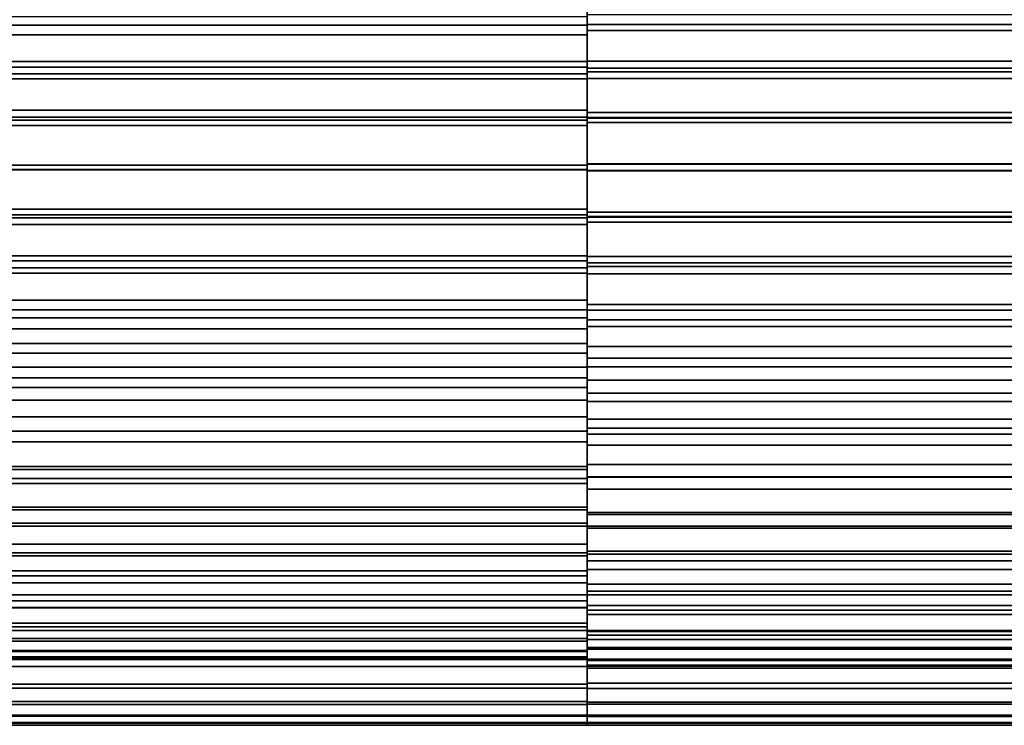
# Model space of a CAD drawing. Units: metres. Extents: x -4.63 to 2.42, y -0.17 to 3.06.
# Drawn here: x -1.29 to -1.25, y 0.95 to 0.98 of the extents above; entities that cross this region are included whole.
import ezdxf

# ---------------------------------------------------------------- set-up
doc = ezdxf.new("R2010")
doc.units = ezdxf.units.M
doc.linetypes.add('AUSGEZOGEN', pattern=[0])
doc.layers.add('Vorh. Geländer', color=254, linetype='AUSGEZOGEN', lineweight=13)

msp = doc.modelspace()

# ---------------------------------------------------------------- linework, layer by layer
at = {"layer": 'Vorh. Geländer', "color": 9, "linetype": 'AUSGEZOGEN', "lineweight": 25, "transparency": 33554687}
for points, invisible_edges in [([(-1.265617, 0.980129, 0.910786), (-1.265617, 0.990803, 0.906073), (-1.265617, 0.970934, 0.915142)], 15), ([(-1.265617, 0.970934, 0.915142), (-1.265617, 0.990803, 0.906073), (-1.265617, 0.973559, 0.915049)], 3), ([(-1.265617, 0.973559, 0.915049), (-1.265617, 0.990803, 0.906073), (-1.265617, 0.976161, 0.914685)], 3), ([(-1.265617, 0.976161, 0.914685), (-1.265617, 0.990803, 0.906073), (-1.265617, 0.978697, 0.914059)], 3), ([(-1.265617, 0.978543, 0.868112), (-1.265617, 0.976342, 0.8675), (-1.265617, 0.987672, 0.870288)], 14), ([(-1.265617, 0.987672, 0.870288), (-1.265617, 0.976342, 0.8675), (-1.265617, 0.985858, 0.8689)], 3), ([(-1.265617, 0.978417, 0.868491), (-1.265617, 0.976254, 0.86789), (-1.265617, 0.987672, 0.870288)], 14), ([(-1.265617, 0.987672, 0.870288), (-1.265617, 0.976254, 0.86789), (-1.265617, 0.985858, 0.8689)], 3), ([(-1.265617, 0.976342, 0.8675), (-1.265617, 0.974055, 0.867107), (-1.265617, 0.985858, 0.8689)], 14), ([(-1.265617, 0.985858, 0.8689), (-1.265617, 0.974055, 0.867107), (-1.265617, 0.983859, 0.867642)], 3), ([(-1.265617, 0.976254, 0.86789), (-1.265617, 0.974007, 0.867504), (-1.265617, 0.985858, 0.8689)], 14), ([(-1.265617, 0.985858, 0.8689), (-1.265617, 0.974007, 0.867504), (-1.265617, 0.983859, 0.867642)], 3), ([(-1.265617, 0.983881, 0.90831), (-1.265617, 0.985599, 0.907026), (-1.265617, 0.976161, 0.914685)], 14), ([(-1.265617, 0.976161, 0.914685), (-1.265617, 0.985599, 0.907026), (-1.265617, 0.978697, 0.914059)], 3), ([(-1.265617, 0.982, 0.90945), (-1.265617, 0.983881, 0.90831), (-1.265617, 0.973559, 0.915049)], 14), ([(-1.265617, 0.973559, 0.915049), (-1.265617, 0.983881, 0.90831), (-1.265617, 0.976161, 0.914685)], 3), ([(-1.265617, 0.974055, 0.867107), (-1.265617, 0.971715, 0.866949), (-1.265617, 0.983859, 0.867642)], 14), ([(-1.265617, 0.983859, 0.867642), (-1.265617, 0.971715, 0.866949), (-1.265617, 0.981688, 0.866547)], 3), ([(-1.265617, 0.974007, 0.867504), (-1.265617, 0.971708, 0.867349), (-1.265617, 0.983859, 0.867642)], 14), ([(-1.265617, 0.983859, 0.867642), (-1.265617, 0.971708, 0.867349), (-1.265617, 0.981688, 0.866547)], 3), ([(-1.265617, 0.979975, 0.910417), (-1.265617, 0.982, 0.90945), (-1.265617, 0.970934, 0.915142)], 14), ([(-1.265617, 0.970934, 0.915142), (-1.265617, 0.982, 0.90945), (-1.265617, 0.973559, 0.915049)], 3), ([(-1.265617, 0.971715, 0.866949), (-1.265617, 0.969358, 0.867033), (-1.265617, 0.981688, 0.866547)], 14), ([(-1.265617, 0.981688, 0.866547), (-1.265617, 0.969358, 0.867033), (-1.265617, 0.979364, 0.865645)], 3), ([(-1.265617, 0.971708, 0.867349), (-1.265617, 0.969393, 0.867431), (-1.265617, 0.981688, 0.866547)], 14), ([(-1.265617, 0.981688, 0.866547), (-1.265617, 0.969393, 0.867431), (-1.265617, 0.979364, 0.865645)], 3), ([(-1.265617, 0.977945, 0.91157), (-1.265617, 0.980129, 0.910786), (-1.265617, 0.970934, 0.915142)], 14), ([(-1.265617, 0.977829, 0.911187), (-1.265617, 0.979975, 0.910417), (-1.265617, 0.968327, 0.914966)], 14), ([(-1.265617, 0.968327, 0.914966), (-1.265617, 0.979975, 0.910417), (-1.265617, 0.970934, 0.915142)], 3), ([(-1.265617, 0.979364, 0.865645), (-1.265617, 0.969358, 0.867033), (-1.265617, 0.976912, 0.864963)], 3), ([(-1.265617, 0.969393, 0.867431), (-1.265617, 0.967099, 0.867752), (-1.265617, 0.979364, 0.865645)], 14), ([(-1.265617, 0.979364, 0.865645), (-1.265617, 0.967099, 0.867752), (-1.265617, 0.976912, 0.864963)], 3), ([(-1.265617, 0.975668, 0.912132), (-1.265617, 0.977945, 0.91157), (-1.265617, 0.968327, 0.914966)], 14), ([(-1.265617, 0.968327, 0.914966), (-1.265617, 0.977945, 0.91157), (-1.265617, 0.970934, 0.915142)], 3), ([(-1.265617, 0.975592, 0.91174), (-1.265617, 0.977829, 0.911187), (-1.265617, 0.965779, 0.914528)], 14), ([(-1.265617, 0.965779, 0.914528), (-1.265617, 0.977829, 0.911187), (-1.265617, 0.968327, 0.914966)], 3), ([(-1.265617, 0.969358, 0.867033), (-1.265617, 0.967023, 0.867359), (-1.265617, 0.976912, 0.864963)], 14), ([(-1.265617, 0.976912, 0.864963), (-1.265617, 0.967023, 0.867359), (-1.265617, 0.974364, 0.864526)], 3), ([(-1.265617, 0.967099, 0.867752), (-1.265617, 0.964862, 0.868305), (-1.265617, 0.976912, 0.864963)], 14), ([(-1.265617, 0.976912, 0.864963), (-1.265617, 0.964862, 0.868305), (-1.265617, 0.974364, 0.864526)], 3), ([(-1.265617, 0.973333, 0.912459), (-1.265617, 0.975668, 0.912132), (-1.265617, 0.965779, 0.914528)], 14), ([(-1.265617, 0.965779, 0.914528), (-1.265617, 0.975668, 0.912132), (-1.265617, 0.968327, 0.914966)], 3), ([(-1.265617, 0.973298, 0.912061), (-1.265617, 0.975592, 0.91174), (-1.265617, 0.963327, 0.913847)], 14), ([(-1.265617, 0.963327, 0.913847), (-1.265617, 0.975592, 0.91174), (-1.265617, 0.965779, 0.914528)], 3), ([(-1.265617, 0.967023, 0.867359), (-1.265617, 0.964746, 0.867922), (-1.265617, 0.974364, 0.864526)], 14), ([(-1.265617, 0.974364, 0.864526), (-1.265617, 0.964746, 0.867922), (-1.265617, 0.971757, 0.864349)], 3), ([(-1.265617, 0.964862, 0.868305), (-1.265617, 0.962716, 0.869075), (-1.265617, 0.974364, 0.864526)], 14), ([(-1.265617, 0.974364, 0.864526), (-1.265617, 0.962716, 0.869075), (-1.265617, 0.971757, 0.864349)], 3), ([(-1.265617, 0.970976, 0.912543), (-1.265617, 0.973333, 0.912459), (-1.265617, 0.961003, 0.912945)], 14), ([(-1.265617, 0.961003, 0.912945), (-1.265617, 0.973333, 0.912459), (-1.265617, 0.963327, 0.913847)], 3), ([(-1.265617, 0.963327, 0.913847), (-1.265617, 0.973333, 0.912459), (-1.265617, 0.965779, 0.914528)], 3), ([(-1.265617, 0.970983, 0.912143), (-1.265617, 0.973298, 0.912061), (-1.265617, 0.961003, 0.912945)], 14), ([(-1.265617, 0.961003, 0.912945), (-1.265617, 0.973298, 0.912061), (-1.265617, 0.963327, 0.913847)], 3), ([(-1.265617, 0.964746, 0.867922), (-1.265617, 0.962562, 0.868706), (-1.265617, 0.971757, 0.864349)], 14), ([(-1.265617, 0.971757, 0.864349), (-1.265617, 0.962562, 0.868706), (-1.265617, 0.969132, 0.864442)], 3), ([(-1.265617, 0.962716, 0.869075), (-1.265617, 0.951888, 0.873419), (-1.265617, 0.971757, 0.864349)], 15), ([(-1.265617, 0.971757, 0.864349), (-1.265617, 0.951888, 0.873419), (-1.265617, 0.969132, 0.864442)], 3), ([(-1.265617, 0.968684, 0.911987), (-1.265617, 0.970983, 0.912143), (-1.265617, 0.958832, 0.911849)], 14), ([(-1.265617, 0.958832, 0.911849), (-1.265617, 0.970983, 0.912143), (-1.265617, 0.961003, 0.912945)], 3), ([(-1.265617, 0.968636, 0.912384), (-1.265617, 0.970976, 0.912543), (-1.265617, 0.958832, 0.911849)], 14), ([(-1.265617, 0.958832, 0.911849), (-1.265617, 0.970976, 0.912543), (-1.265617, 0.961003, 0.912945)], 3), ([(-1.265617, 0.962562, 0.868706), (-1.265617, 0.960501, 0.86969), (-1.265617, 0.969132, 0.864442)], 14), ([(-1.265617, 0.960501, 0.86969), (-1.265617, 0.958587, 0.87085), (-1.265617, 0.969132, 0.864442)], 14), ([(-1.265617, 0.969132, 0.864442), (-1.265617, 0.958587, 0.87085), (-1.265617, 0.96653, 0.864806)], 3), ([(-1.265617, 0.969132, 0.864442), (-1.265617, 0.951888, 0.873419), (-1.265617, 0.96653, 0.864806)], 3), ([(-1.265617, 0.966437, 0.911601), (-1.265617, 0.968684, 0.911987), (-1.265617, 0.956833, 0.910592)], 14), ([(-1.265617, 0.956833, 0.910592), (-1.265617, 0.968684, 0.911987), (-1.265617, 0.958832, 0.911849)], 3), ([(-1.265617, 0.966349, 0.911992), (-1.265617, 0.968636, 0.912384), (-1.265617, 0.956833, 0.910592)], 14), ([(-1.265617, 0.956833, 0.910592), (-1.265617, 0.968636, 0.912384), (-1.265617, 0.958832, 0.911849)], 3), ([(-1.265617, 0.958587, 0.87085), (-1.265617, 0.956838, 0.872157), (-1.265617, 0.96653, 0.864806)], 14), ([(-1.265617, 0.96653, 0.864806), (-1.265617, 0.956838, 0.872157), (-1.265617, 0.963994, 0.865433)], 3), ([(-1.265617, 0.96653, 0.864806), (-1.265617, 0.951888, 0.873419), (-1.265617, 0.963994, 0.865433)], 3), ([(-1.265617, 0.964274, 0.911), (-1.265617, 0.966437, 0.911601), (-1.265617, 0.955019, 0.909203)], 14), ([(-1.265617, 0.955019, 0.909203), (-1.265617, 0.966437, 0.911601), (-1.265617, 0.956833, 0.910592)], 3), ([(-1.265617, 0.964148, 0.91138), (-1.265617, 0.966349, 0.911992), (-1.265617, 0.955019, 0.909203)], 14), ([(-1.265617, 0.955019, 0.909203), (-1.265617, 0.966349, 0.911992), (-1.265617, 0.956833, 0.910592)], 3), ([(-1.265617, 0.962224, 0.910205), (-1.265617, 0.964274, 0.911), (-1.265617, 0.953436, 0.907749)], 14), ([(-1.265617, 0.953436, 0.907749), (-1.265617, 0.964274, 0.911), (-1.265617, 0.955019, 0.909203)], 3), ([(-1.265617, 0.962062, 0.91057), (-1.265617, 0.964148, 0.91138), (-1.265617, 0.953336, 0.907658)], 14), ([(-1.265617, 0.953336, 0.907658), (-1.265617, 0.964148, 0.91138), (-1.265617, 0.955019, 0.909203)], 3), ([(-1.265617, 0.956838, 0.872157), (-1.265617, 0.955267, 0.87358), (-1.265617, 0.963994, 0.865433)], 14), ([(-1.265617, 0.963994, 0.865433), (-1.265617, 0.955267, 0.87358), (-1.265617, 0.961561, 0.866306)], 3), ([(-1.265617, 0.963994, 0.865433), (-1.265617, 0.951888, 0.873419), (-1.265617, 0.961561, 0.866306)], 3), ([(-1.265617, 0.960691, 0.870042), (-1.265617, 0.951888, 0.873419), (-1.265617, 0.962716, 0.869075)], 3), ([(-1.265617, 0.96031, 0.909239), (-1.265617, 0.962224, 0.910205), (-1.265617, 0.953436, 0.907749)], 14), ([(-1.265617, 0.960113, 0.909587), (-1.265617, 0.962062, 0.91057), (-1.265617, 0.951751, 0.905908)], 14), ([(-1.265617, 0.951751, 0.905908), (-1.265617, 0.962062, 0.91057), (-1.265617, 0.953336, 0.907658)], 3), ([(-1.265617, 0.955267, 0.87358), (-1.265617, 0.95388, 0.87509), (-1.265617, 0.961561, 0.866306)], 14), ([(-1.265617, 0.961561, 0.866306), (-1.265617, 0.95388, 0.87509), (-1.265617, 0.959264, 0.867403)], 3), ([(-1.265617, 0.961561, 0.866306), (-1.265617, 0.951888, 0.873419), (-1.265617, 0.959264, 0.867403)], 3), ([(-1.265617, 0.95881, 0.871182), (-1.265617, 0.951888, 0.873419), (-1.265617, 0.960691, 0.870042)], 3), ([(-1.265617, 0.958547, 0.90813), (-1.265617, 0.96031, 0.909239), (-1.265617, 0.953436, 0.907749)], 14), ([(-1.265617, 0.958319, 0.908458), (-1.265617, 0.960113, 0.909587), (-1.265617, 0.950295, 0.90396)], 14), ([(-1.265617, 0.950295, 0.90396), (-1.265617, 0.960113, 0.909587), (-1.265617, 0.951751, 0.905908)], 3), ([(-1.265617, 0.95388, 0.87509), (-1.265617, 0.952634, 0.876719), (-1.265617, 0.959264, 0.867403)], 14), ([(-1.265617, 0.959264, 0.867403), (-1.265617, 0.952634, 0.876719), (-1.265617, 0.957132, 0.868695)], 3), ([(-1.265617, 0.959264, 0.867403), (-1.265617, 0.951888, 0.873419), (-1.265617, 0.957132, 0.868695)], 3), ([(-1.265617, 0.957093, 0.872465), (-1.265617, 0.951888, 0.873419), (-1.265617, 0.95881, 0.871182)], 3), ([(-1.265617, 0.956947, 0.906905), (-1.265617, 0.958547, 0.90813), (-1.265617, 0.953436, 0.907749)], 14), ([(-1.265617, 0.95669, 0.907212), (-1.265617, 0.958319, 0.908458), (-1.265617, 0.949003, 0.901827)], 14), ([(-1.265617, 0.949003, 0.901827), (-1.265617, 0.958319, 0.908458), (-1.265617, 0.950295, 0.90396)], 3), ([(-1.265617, 0.952634, 0.876719), (-1.265617, 0.951505, 0.878513), (-1.265617, 0.957132, 0.868695)], 14), ([(-1.265617, 0.957132, 0.868695), (-1.265617, 0.951505, 0.878513), (-1.265617, 0.955184, 0.870151)], 3), ([(-1.265617, 0.953434, 0.871737), (-1.265617, 0.955184, 0.870151), (-1.265617, 0.957132, 0.868695)], 12), ([(-1.265617, 0.957132, 0.868695), (-1.265617, 0.951888, 0.873419), (-1.265617, 0.953434, 0.871737)], 13), ([(-1.265617, 0.955549, 0.873864), (-1.265617, 0.951888, 0.873419), (-1.265617, 0.957093, 0.872465)], 3), ([(-1.265617, 0.955464, 0.905542), (-1.265617, 0.956947, 0.906905), (-1.265617, 0.953436, 0.907749)], 14), ([(-1.265617, 0.95518, 0.905824), (-1.265617, 0.95669, 0.907212), (-1.265617, 0.947906, 0.899531)], 14), ([(-1.265617, 0.947906, 0.899531), (-1.265617, 0.95669, 0.907212), (-1.265617, 0.949003, 0.901827)], 3), ([(-1.265617, 0.954186, 0.875347), (-1.265617, 0.951888, 0.873419), (-1.265617, 0.955549, 0.873864)], 3), ([(-1.265617, 0.955464, 0.905542), (-1.265617, 0.953436, 0.907749), (-1.265617, 0.954065, 0.903999)], 3), ([(-1.265617, 0.951505, 0.878513), (-1.265617, 0.950521, 0.880462), (-1.265617, 0.955184, 0.870151)], 14), ([(-1.265617, 0.955184, 0.870151), (-1.265617, 0.950521, 0.880462), (-1.265617, 0.953434, 0.871737)], 3), ([(-1.265617, 0.953757, 0.904253), (-1.265617, 0.95518, 0.905824), (-1.265617, 0.947033, 0.897097)], 14), ([(-1.265617, 0.947033, 0.897097), (-1.265617, 0.95518, 0.905824), (-1.265617, 0.947906, 0.899531)], 3), ([(-1.265617, 0.952962, 0.876947), (-1.265617, 0.951888, 0.873419), (-1.265617, 0.954186, 0.875347)], 3), ([(-1.265617, 0.953436, 0.907749), (-1.265617, 0.946406, 0.894561), (-1.265617, 0.954065, 0.903999)], 15), ([(-1.265617, 0.954065, 0.903999), (-1.265617, 0.946406, 0.894561), (-1.265617, 0.952781, 0.902281)], 3), ([(-1.265617, 0.95245, 0.902505), (-1.265617, 0.953757, 0.904253), (-1.265617, 0.946406, 0.894561)], 14), ([(-1.265617, 0.946406, 0.894561), (-1.265617, 0.953757, 0.904253), (-1.265617, 0.947033, 0.897097)], 3), ([(-1.265617, 0.953336, 0.907658), (-1.265617, 0.946406, 0.894561), (-1.265617, 0.953436, 0.907749)], 3), ([(-1.265617, 0.950521, 0.880462), (-1.265617, 0.949711, 0.882548), (-1.265617, 0.953434, 0.871737)], 14), ([(-1.265617, 0.953434, 0.871737), (-1.265617, 0.949711, 0.882548), (-1.265617, 0.951888, 0.873419)], 3), ([(-1.265617, 0.951751, 0.905908), (-1.265617, 0.946406, 0.894561), (-1.265617, 0.953336, 0.907658)], 3), ([(-1.265617, 0.951853, 0.87871), (-1.265617, 0.951888, 0.873419), (-1.265617, 0.952962, 0.876947)], 3), ([(-1.265617, 0.952781, 0.902281), (-1.265617, 0.946406, 0.894561), (-1.265617, 0.951642, 0.9004)], 3), ([(-1.265617, 0.95129, 0.900591), (-1.265617, 0.95245, 0.902505), (-1.265617, 0.946042, 0.89196)], 14), ([(-1.265617, 0.946042, 0.89196), (-1.265617, 0.95245, 0.902505), (-1.265617, 0.946406, 0.894561)], 3), ([(-1.265617, 0.949711, 0.882548), (-1.265617, 0.9491, 0.884749), (-1.265617, 0.951888, 0.873419)], 14), ([(-1.265617, 0.951888, 0.873419), (-1.265617, 0.9491, 0.884749), (-1.265617, 0.9505, 0.875233)], 3), ([(-1.265617, 0.9505, 0.875233), (-1.265617, 0.951888, 0.873419), (-1.265617, 0.948147, 0.879403)], 15), ([(-1.265617, 0.948147, 0.879403), (-1.265617, 0.951888, 0.873419), (-1.265617, 0.947244, 0.881727)], 3), ([(-1.265617, 0.947244, 0.881727), (-1.265617, 0.951888, 0.873419), (-1.265617, 0.946563, 0.88418)], 3), ([(-1.265617, 0.946563, 0.88418), (-1.265617, 0.951888, 0.873419), (-1.265617, 0.946125, 0.886728)], 3), ([(-1.265617, 0.946125, 0.886728), (-1.265617, 0.951888, 0.873419), (-1.265617, 0.945949, 0.889334)], 3), ([(-1.265617, 0.945949, 0.889334), (-1.265617, 0.951888, 0.873419), (-1.265617, 0.946042, 0.89196)], 3), ([(-1.265617, 0.946042, 0.89196), (-1.265617, 0.951888, 0.873419), (-1.265617, 0.946406, 0.894561)], 3), ([(-1.265617, 0.946406, 0.894561), (-1.265617, 0.951888, 0.873419), (-1.265617, 0.94949, 0.884837)], 15), ([(-1.265617, 0.94949, 0.884837), (-1.265617, 0.951888, 0.873419), (-1.265617, 0.950091, 0.882675)], 3), ([(-1.265617, 0.950091, 0.882675), (-1.265617, 0.951888, 0.873419), (-1.265617, 0.950887, 0.880625)], 3), ([(-1.265617, 0.950887, 0.880625), (-1.265617, 0.951888, 0.873419), (-1.265617, 0.951853, 0.87871)], 3), ([(-1.265617, 0.950295, 0.90396), (-1.265617, 0.946406, 0.894561), (-1.265617, 0.951751, 0.905908)], 3), ([(-1.265617, 0.951642, 0.9004), (-1.265617, 0.946406, 0.894561), (-1.265617, 0.950674, 0.898375)], 3), ([(-1.265617, 0.950305, 0.898529), (-1.265617, 0.95129, 0.900591), (-1.265617, 0.946042, 0.89196)], 14), ([(-1.265617, 0.950674, 0.898375), (-1.265617, 0.946406, 0.894561), (-1.265617, 0.949904, 0.896229)], 3), ([(-1.265617, 0.9491, 0.884749), (-1.265617, 0.948707, 0.887037), (-1.265617, 0.9505, 0.875233)], 14), ([(-1.265617, 0.9505, 0.875233), (-1.265617, 0.948707, 0.887037), (-1.265617, 0.949242, 0.877232)], 3), ([(-1.265617, 0.949242, 0.877232), (-1.265617, 0.9505, 0.875233), (-1.265617, 0.948147, 0.879403)], 2), ([(-1.265617, 0.949521, 0.896345), (-1.265617, 0.950305, 0.898529), (-1.265617, 0.945949, 0.889334)], 14), ([(-1.265617, 0.945949, 0.889334), (-1.265617, 0.950305, 0.898529), (-1.265617, 0.946042, 0.89196)], 3), ([(-1.265617, 0.949003, 0.901827), (-1.265617, 0.946406, 0.894561), (-1.265617, 0.950295, 0.90396)], 3), ([(-1.265617, 0.949904, 0.896229), (-1.265617, 0.946406, 0.894561), (-1.265617, 0.949352, 0.893992)], 3), ([(-1.265617, 0.948959, 0.894068), (-1.265617, 0.949521, 0.896345), (-1.265617, 0.946125, 0.886728)], 14), ([(-1.265617, 0.946125, 0.886728), (-1.265617, 0.949521, 0.896345), (-1.265617, 0.945949, 0.889334)], 3), ([(-1.265617, 0.949104, 0.887084), (-1.265617, 0.946406, 0.894561), (-1.265617, 0.94949, 0.884837)], 3), ([(-1.265617, 0.949352, 0.893992), (-1.265617, 0.946406, 0.894561), (-1.265617, 0.949031, 0.891698)], 3), ([(-1.265617, 0.948707, 0.887037), (-1.265617, 0.948549, 0.889377), (-1.265617, 0.949242, 0.877232)], 14), ([(-1.265617, 0.949242, 0.877232), (-1.265617, 0.948549, 0.889377), (-1.265617, 0.948147, 0.879403)], 3), ([(-1.265617, 0.948948, 0.889383), (-1.265617, 0.946406, 0.894561), (-1.265617, 0.949104, 0.887084)], 3), ([(-1.265617, 0.949031, 0.891698), (-1.265617, 0.946406, 0.894561), (-1.265617, 0.948948, 0.889383)], 3), ([(-1.265617, 0.947906, 0.899531), (-1.265617, 0.946406, 0.894561), (-1.265617, 0.949003, 0.901827)], 3), ([(-1.265617, 0.948632, 0.891733), (-1.265617, 0.948959, 0.894068), (-1.265617, 0.946563, 0.88418)], 14), ([(-1.265617, 0.946563, 0.88418), (-1.265617, 0.948959, 0.894068), (-1.265617, 0.946125, 0.886728)], 3), ([(-1.265617, 0.948549, 0.889377), (-1.265617, 0.948632, 0.891733), (-1.265617, 0.948147, 0.879403)], 14), ([(-1.265617, 0.948147, 0.879403), (-1.265617, 0.948632, 0.891733), (-1.265617, 0.947244, 0.881727)], 3), ([(-1.265617, 0.947244, 0.881727), (-1.265617, 0.948632, 0.891733), (-1.265617, 0.946563, 0.88418)], 3), ([(-1.265617, 0.947033, 0.897097), (-1.265617, 0.946406, 0.894561), (-1.265617, 0.947906, 0.899531)], 2)]:
    msp.add_3dface(points, dxfattribs=dict(at, invisible_edges=invisible_edges))
for points in [[(-1.320617, 0.977826, 0.868304), (-1.265617, 0.977826, 0.868304), (-1.265617, 0.979798, 0.869002), (-1.320617, 0.979798, 0.869002)], [(-1.210617, 0.980036, 0.868667), (-1.265617, 0.980036, 0.868667), (-1.265617, 0.977846, 0.867892), (-1.210617, 0.977846, 0.867892)], [(-1.320617, 0.979367, 0.91066), (-1.265617, 0.979367, 0.91066), (-1.265617, 0.977384, 0.911316), (-1.320617, 0.977384, 0.911316)], [(-1.210617, 0.977581, 0.911677), (-1.265617, 0.977581, 0.911677), (-1.265617, 0.979496, 0.911039), (-1.210617, 0.979496, 0.911039)], [(-1.320617, 0.976168, 0.864808), (-1.320617, 0.978694, 0.865432), (-1.265617, 0.978694, 0.865432), (-1.265617, 0.976168, 0.864808)], [(-1.210617, 0.978587, 0.8654), (-1.210617, 0.976185, 0.864811), (-1.265617, 0.976185, 0.864811), (-1.265617, 0.978587, 0.8654)], [(-1.210617, 0.975861, 0.914741), (-1.210617, 0.978292, 0.914177), (-1.265617, 0.978292, 0.914177), (-1.265617, 0.975861, 0.914741)], [(-1.320617, 0.978193, 0.914205), (-1.320617, 0.975915, 0.914731), (-1.265617, 0.975915, 0.914731), (-1.265617, 0.978193, 0.914205)], [(-1.320617, 0.975599, 0.867753), (-1.265617, 0.975599, 0.867753), (-1.265617, 0.977826, 0.868304), (-1.320617, 0.977826, 0.868304)], [(-1.210617, 0.977846, 0.867892), (-1.265617, 0.977846, 0.867892), (-1.265617, 0.97569, 0.867363), (-1.210617, 0.97569, 0.867363)], [(-1.320617, 0.977384, 0.911316), (-1.265617, 0.977384, 0.911316), (-1.265617, 0.975376, 0.91178), (-1.320617, 0.975376, 0.91178)], [(-1.210617, 0.975399, 0.912183), (-1.265617, 0.975399, 0.912183), (-1.265617, 0.977581, 0.911677), (-1.210617, 0.977581, 0.911677)], [(-1.320617, 0.973944, 0.864479), (-1.320617, 0.976168, 0.864808), (-1.265617, 0.976168, 0.864808), (-1.265617, 0.973944, 0.864479)], [(-1.210617, 0.976185, 0.864811), (-1.210617, 0.973842, 0.864469), (-1.265617, 0.973842, 0.864469), (-1.265617, 0.976185, 0.864811)], [(-1.320617, 0.975915, 0.914731), (-1.320617, 0.973501, 0.915054), (-1.265617, 0.973501, 0.915054), (-1.265617, 0.975915, 0.914731)], [(-1.320617, 0.973637, 0.867463), (-1.265617, 0.973637, 0.867463), (-1.265617, 0.975599, 0.867753), (-1.320617, 0.975599, 0.867753)], [(-1.210617, 0.973617, 0.915044), (-1.210617, 0.975861, 0.914741), (-1.265617, 0.975861, 0.914741), (-1.265617, 0.973617, 0.915044)], [(-1.210617, 0.97569, 0.867363), (-1.265617, 0.97569, 0.867363), (-1.265617, 0.973586, 0.867056), (-1.210617, 0.973586, 0.867056)], [(-1.320617, 0.975376, 0.91178), (-1.265617, 0.975376, 0.91178), (-1.265617, 0.973247, 0.912065), (-1.320617, 0.973247, 0.912065)], [(-1.210617, 0.973385, 0.912454), (-1.265617, 0.973385, 0.912454), (-1.265617, 0.975399, 0.912183), (-1.210617, 0.975399, 0.912183)], [(-1.320617, 0.971452, 0.864346), (-1.320617, 0.973944, 0.864479), (-1.265617, 0.973944, 0.864479), (-1.265617, 0.971452, 0.864346)], [(-1.210617, 0.973842, 0.864469), (-1.210617, 0.971507, 0.864346), (-1.265617, 0.971507, 0.864346), (-1.265617, 0.973842, 0.864469)], [(-1.320617, 0.97144, 0.867346), (-1.265617, 0.97144, 0.867346), (-1.265617, 0.973637, 0.867463), (-1.320617, 0.973637, 0.867463)], [(-1.320617, 0.973501, 0.915054), (-1.320617, 0.971239, 0.915146), (-1.265617, 0.971239, 0.915146), (-1.265617, 0.973501, 0.915054)], [(-1.210617, 0.971184, 0.915145), (-1.210617, 0.973617, 0.915044), (-1.265617, 0.973617, 0.915044), (-1.265617, 0.971184, 0.915145)], [(-1.210617, 0.973586, 0.867056), (-1.265617, 0.973586, 0.867056), (-1.265617, 0.971491, 0.866946), (-1.210617, 0.971491, 0.866946)], [(-1.210617, 0.9712, 0.912545), (-1.265617, 0.9712, 0.912545), (-1.265617, 0.973385, 0.912454), (-1.210617, 0.973385, 0.912454)], [(-1.320617, 0.973247, 0.912065), (-1.265617, 0.973247, 0.912065), (-1.265617, 0.971252, 0.912146), (-1.320617, 0.971252, 0.912146)], [(-1.320617, 0.96919, 0.864437), (-1.320617, 0.971452, 0.864346), (-1.265617, 0.971452, 0.864346), (-1.265617, 0.96919, 0.864437)], [(-1.320617, 0.969444, 0.867427), (-1.265617, 0.969444, 0.867427), (-1.265617, 0.97144, 0.867346), (-1.320617, 0.97144, 0.867346)], [(-1.320617, 0.971252, 0.912146), (-1.265617, 0.971252, 0.912146), (-1.265617, 0.969054, 0.912028), (-1.320617, 0.969054, 0.912028)], [(-1.320617, 0.971239, 0.915146), (-1.320617, 0.968747, 0.915013), (-1.265617, 0.968747, 0.915013), (-1.265617, 0.971239, 0.915146)], [(-1.210617, 0.971507, 0.864346), (-1.210617, 0.969074, 0.864448), (-1.265617, 0.969074, 0.864448), (-1.265617, 0.971507, 0.864346)], [(-1.210617, 0.971491, 0.866946), (-1.265617, 0.971491, 0.866946), (-1.265617, 0.969306, 0.867037), (-1.210617, 0.969306, 0.867037)], [(-1.210617, 0.969105, 0.912435), (-1.265617, 0.969105, 0.912435), (-1.265617, 0.9712, 0.912545), (-1.210617, 0.9712, 0.912545)], [(-1.210617, 0.968849, 0.915023), (-1.210617, 0.971184, 0.915145), (-1.265617, 0.971184, 0.915145), (-1.265617, 0.968849, 0.915023)], [(-1.320617, 0.967315, 0.867711), (-1.265617, 0.967315, 0.867711), (-1.265617, 0.969444, 0.867427), (-1.320617, 0.969444, 0.867427)], [(-1.320617, 0.966776, 0.86476), (-1.320617, 0.96919, 0.864437), (-1.265617, 0.96919, 0.864437), (-1.265617, 0.966776, 0.86476)], [(-1.320617, 0.969054, 0.912028), (-1.265617, 0.969054, 0.912028), (-1.265617, 0.967093, 0.911738), (-1.320617, 0.967093, 0.911738)], [(-1.210617, 0.969306, 0.867037), (-1.265617, 0.969306, 0.867037), (-1.265617, 0.967292, 0.867309), (-1.210617, 0.967292, 0.867309)], [(-1.210617, 0.967001, 0.912128), (-1.265617, 0.967001, 0.912128), (-1.265617, 0.969105, 0.912435), (-1.210617, 0.969105, 0.912435)], [(-1.210617, 0.969074, 0.864448), (-1.210617, 0.96683, 0.86475), (-1.265617, 0.96683, 0.86475), (-1.265617, 0.969074, 0.864448)], [(-1.320617, 0.968747, 0.915013), (-1.320617, 0.966523, 0.914684), (-1.265617, 0.966523, 0.914684), (-1.265617, 0.968747, 0.915013)], [(-1.210617, 0.966506, 0.91468), (-1.210617, 0.968849, 0.915023), (-1.265617, 0.968849, 0.915023), (-1.265617, 0.966506, 0.91468)], [(-1.320617, 0.965307, 0.868175), (-1.265617, 0.965307, 0.868175), (-1.265617, 0.967315, 0.867711), (-1.320617, 0.967315, 0.867711)], [(-1.320617, 0.967093, 0.911738), (-1.265617, 0.967093, 0.911738), (-1.265617, 0.964865, 0.911188), (-1.320617, 0.964865, 0.911188)], [(-1.210617, 0.967292, 0.867309), (-1.265617, 0.967292, 0.867309), (-1.265617, 0.96511, 0.867815), (-1.210617, 0.96511, 0.867815)], [(-1.320617, 0.964498, 0.865286), (-1.320617, 0.966776, 0.86476), (-1.265617, 0.966776, 0.86476), (-1.265617, 0.964498, 0.865286)], [(-1.210617, 0.964845, 0.9116), (-1.265617, 0.964845, 0.9116), (-1.265617, 0.967001, 0.912128), (-1.210617, 0.967001, 0.912128)], [(-1.210617, 0.96683, 0.86475), (-1.210617, 0.964399, 0.865314), (-1.265617, 0.964399, 0.865314), (-1.265617, 0.96683, 0.86475)], [(-1.320617, 0.966523, 0.914684), (-1.320617, 0.963997, 0.914059), (-1.265617, 0.963997, 0.914059), (-1.265617, 0.966523, 0.914684)], [(-1.210617, 0.964104, 0.914092), (-1.210617, 0.966506, 0.91468), (-1.265617, 0.966506, 0.91468), (-1.265617, 0.964104, 0.914092)], [(-1.320617, 0.963324, 0.868831), (-1.265617, 0.963324, 0.868831), (-1.265617, 0.965307, 0.868175), (-1.320617, 0.965307, 0.868175)], [(-1.320617, 0.964865, 0.911188), (-1.265617, 0.964865, 0.911188), (-1.265617, 0.962893, 0.91049), (-1.320617, 0.962893, 0.91049)], [(-1.210617, 0.96511, 0.867815), (-1.265617, 0.96511, 0.867815), (-1.265617, 0.963195, 0.868452), (-1.210617, 0.963195, 0.868452)], [(-1.210617, 0.962655, 0.910825), (-1.265617, 0.962655, 0.910825), (-1.265617, 0.964845, 0.9116), (-1.210617, 0.964845, 0.9116)], [(-1.320617, 0.96225, 0.86603), (-1.320617, 0.964498, 0.865286), (-1.265617, 0.964498, 0.865286), (-1.265617, 0.96225, 0.86603)], [(-1.210617, 0.964399, 0.865314), (-1.210617, 0.962266, 0.866024), (-1.265617, 0.962266, 0.866024), (-1.265617, 0.964399, 0.865314)], [(-1.320617, 0.963997, 0.914059), (-1.320617, 0.961761, 0.913268), (-1.265617, 0.961761, 0.913268), (-1.265617, 0.963997, 0.914059)], [(-1.210617, 0.961664, 0.913228), (-1.210617, 0.964104, 0.914092), (-1.265617, 0.964104, 0.914092), (-1.265617, 0.961664, 0.913228)], [(-1.320617, 0.961328, 0.86971), (-1.265617, 0.961328, 0.86971), (-1.265617, 0.963324, 0.868831), (-1.320617, 0.963324, 0.868831)], [(-1.210617, 0.963195, 0.868452), (-1.265617, 0.963195, 0.868452), (-1.265617, 0.961059, 0.869398), (-1.210617, 0.961059, 0.869398)], [(-1.320617, 0.962893, 0.91049), (-1.265617, 0.962893, 0.91049), (-1.265617, 0.960749, 0.909481), (-1.320617, 0.960749, 0.909481)], [(-1.210617, 0.960691, 0.909903), (-1.265617, 0.960691, 0.909903), (-1.265617, 0.962655, 0.910825), (-1.210617, 0.962655, 0.910825)], [(-1.320617, 0.959987, 0.867027), (-1.320617, 0.96225, 0.86603), (-1.265617, 0.96225, 0.86603), (-1.265617, 0.959987, 0.867027)], [(-1.210617, 0.962266, 0.866024), (-1.210617, 0.959886, 0.867078), (-1.265617, 0.959886, 0.867078), (-1.265617, 0.962266, 0.866024)], [(-1.320617, 0.961761, 0.913268), (-1.320617, 0.95933, 0.912124), (-1.265617, 0.95933, 0.912124), (-1.265617, 0.961761, 0.913268)], [(-1.320617, 0.959341, 0.870834), (-1.265617, 0.959341, 0.870834), (-1.265617, 0.961328, 0.86971), (-1.320617, 0.961328, 0.86971)], [(-1.210617, 0.959476, 0.912202), (-1.210617, 0.961664, 0.913228), (-1.265617, 0.961664, 0.913228), (-1.265617, 0.959476, 0.912202)], [(-1.210617, 0.961059, 0.869398), (-1.265617, 0.961059, 0.869398), (-1.265617, 0.959206, 0.870446), (-1.210617, 0.959206, 0.870446)], [(-1.320617, 0.960749, 0.909481), (-1.265617, 0.960749, 0.909481), (-1.265617, 0.958854, 0.90834), (-1.320617, 0.958854, 0.90834)], [(-1.210617, 0.958695, 0.908714), (-1.265617, 0.958695, 0.908714), (-1.265617, 0.960691, 0.909903), (-1.210617, 0.960691, 0.909903)], [(-1.320617, 0.957734, 0.868301), (-1.320617, 0.959987, 0.867027), (-1.265617, 0.959987, 0.867027), (-1.265617, 0.957734, 0.868301)], [(-1.210617, 0.959886, 0.867078), (-1.210617, 0.957822, 0.868245), (-1.265617, 0.957822, 0.868245), (-1.265617, 0.959886, 0.867078)], [(-1.210617, 0.957252, 0.910877), (-1.210617, 0.959476, 0.912202), (-1.265617, 0.959476, 0.912202), (-1.265617, 0.957252, 0.910877)], [(-1.320617, 0.957598, 0.87206), (-1.265617, 0.957598, 0.87206), (-1.265617, 0.959341, 0.870834), (-1.320617, 0.959341, 0.870834)], [(-1.320617, 0.95933, 0.912124), (-1.320617, 0.957182, 0.91083), (-1.265617, 0.957182, 0.91083), (-1.265617, 0.95933, 0.912124)], [(-1.210617, 0.959206, 0.870446), (-1.265617, 0.959206, 0.870446), (-1.265617, 0.957236, 0.871836), (-1.210617, 0.957236, 0.871836)], [(-1.320617, 0.958854, 0.90834), (-1.265617, 0.958854, 0.90834), (-1.265617, 0.956947, 0.906905), (-1.320617, 0.956947, 0.906905)], [(-1.210617, 0.95669, 0.907212), (-1.265617, 0.95669, 0.907212), (-1.265617, 0.958695, 0.908714), (-1.210617, 0.958695, 0.908714)], [(-1.320617, 0.955757, 0.869692), (-1.320617, 0.957734, 0.868301), (-1.265617, 0.957734, 0.868301), (-1.265617, 0.955757, 0.869692)], [(-1.210617, 0.957822, 0.868245), (-1.210617, 0.955627, 0.869794), (-1.265617, 0.955627, 0.869794), (-1.265617, 0.957822, 0.868245)], [(-1.320617, 0.95587, 0.873551), (-1.265617, 0.95587, 0.873551), (-1.265617, 0.957598, 0.87206), (-1.320617, 0.957598, 0.87206)], [(-1.210617, 0.955019, 0.909203), (-1.210617, 0.957252, 0.910877), (-1.265617, 0.957252, 0.910877), (-1.265617, 0.955019, 0.909203)], [(-1.210617, 0.957236, 0.871836), (-1.265617, 0.957236, 0.871836), (-1.265617, 0.955538, 0.873315), (-1.210617, 0.955538, 0.873315)], [(-1.320617, 0.957182, 0.91083), (-1.320617, 0.955019, 0.909203), (-1.265617, 0.955019, 0.909203), (-1.265617, 0.957182, 0.91083)], [(-1.320617, 0.956947, 0.906905), (-1.265617, 0.956947, 0.906905), (-1.265617, 0.955151, 0.905222), (-1.320617, 0.955151, 0.905222)], [(-1.210617, 0.954915, 0.905553), (-1.265617, 0.954915, 0.905553), (-1.265617, 0.95669, 0.907212), (-1.210617, 0.95669, 0.907212)], [(-1.320617, 0.954186, 0.875347), (-1.265617, 0.954186, 0.875347), (-1.265617, 0.95587, 0.873551), (-1.320617, 0.95587, 0.873551)], [(-1.320617, 0.953797, 0.871383), (-1.320617, 0.955757, 0.869692), (-1.265617, 0.955757, 0.869692), (-1.265617, 0.953797, 0.871383)], [(-1.210617, 0.955627, 0.869794), (-1.210617, 0.953735, 0.871442), (-1.265617, 0.953735, 0.871442), (-1.265617, 0.955627, 0.869794)], [(-1.210617, 0.955538, 0.873315), (-1.265617, 0.955538, 0.873315), (-1.265617, 0.95388, 0.87509), (-1.210617, 0.95388, 0.87509)], [(-1.320617, 0.955151, 0.905222), (-1.265617, 0.955151, 0.905222), (-1.265617, 0.95366, 0.903493), (-1.320617, 0.95366, 0.903493)], [(-1.320617, 0.955019, 0.909203), (-1.320617, 0.952982, 0.907294), (-1.265617, 0.952982, 0.907294), (-1.265617, 0.955019, 0.909203)], [(-1.210617, 0.953041, 0.907356), (-1.210617, 0.955019, 0.909203), (-1.265617, 0.955019, 0.909203), (-1.265617, 0.953041, 0.907356)], [(-1.210617, 0.953436, 0.903855), (-1.265617, 0.953436, 0.903855), (-1.265617, 0.954915, 0.905553), (-1.210617, 0.954915, 0.905553)], [(-1.320617, 0.952752, 0.877255), (-1.265617, 0.952752, 0.877255), (-1.265617, 0.954186, 0.875347), (-1.320617, 0.954186, 0.875347)], [(-1.320617, 0.951888, 0.873419), (-1.320617, 0.953797, 0.871383), (-1.265617, 0.953797, 0.871383), (-1.265617, 0.951888, 0.873419)], [(-1.320617, 0.95366, 0.903493), (-1.265617, 0.95366, 0.903493), (-1.265617, 0.952434, 0.90175), (-1.320617, 0.952434, 0.90175)], [(-1.210617, 0.95388, 0.87509), (-1.265617, 0.95388, 0.87509), (-1.265617, 0.952377, 0.877095), (-1.210617, 0.952377, 0.877095)], [(-1.210617, 0.953735, 0.871442), (-1.210617, 0.951888, 0.873419), (-1.265617, 0.951888, 0.873419), (-1.265617, 0.953735, 0.871442)], [(-1.210617, 0.952046, 0.901885), (-1.265617, 0.952046, 0.901885), (-1.265617, 0.953436, 0.903855), (-1.210617, 0.953436, 0.903855)], [(-1.320617, 0.952982, 0.907294), (-1.320617, 0.951292, 0.905334), (-1.265617, 0.951292, 0.905334), (-1.265617, 0.952982, 0.907294)], [(-1.320617, 0.95161, 0.87915), (-1.265617, 0.95161, 0.87915), (-1.265617, 0.952752, 0.877255), (-1.320617, 0.952752, 0.877255)], [(-1.210617, 0.951394, 0.905464), (-1.210617, 0.953041, 0.907356), (-1.265617, 0.953041, 0.907356), (-1.265617, 0.951394, 0.905464)], [(-1.320617, 0.952434, 0.90175), (-1.265617, 0.952434, 0.90175), (-1.265617, 0.95131, 0.899763), (-1.320617, 0.95131, 0.899763)], [(-1.210617, 0.952377, 0.877095), (-1.265617, 0.952377, 0.877095), (-1.265617, 0.951188, 0.879091), (-1.210617, 0.951188, 0.879091)], [(-1.320617, 0.950261, 0.875582), (-1.320617, 0.951888, 0.873419), (-1.265617, 0.951888, 0.873419), (-1.265617, 0.950261, 0.875582)], [(-1.210617, 0.950998, 0.900032), (-1.265617, 0.950998, 0.900032), (-1.265617, 0.952046, 0.901885), (-1.210617, 0.952046, 0.901885)], [(-1.210617, 0.951888, 0.873419), (-1.210617, 0.950214, 0.875653), (-1.265617, 0.950214, 0.875653), (-1.265617, 0.951888, 0.873419)], [(-1.320617, 0.950602, 0.881293), (-1.265617, 0.950602, 0.881293), (-1.265617, 0.95161, 0.87915), (-1.320617, 0.95161, 0.87915)], [(-1.210617, 0.949845, 0.903269), (-1.210617, 0.951394, 0.905464), (-1.265617, 0.951394, 0.905464), (-1.265617, 0.949845, 0.903269)], [(-1.320617, 0.95131, 0.899763), (-1.265617, 0.95131, 0.899763), (-1.265617, 0.950431, 0.897767), (-1.320617, 0.950431, 0.897767)], [(-1.320617, 0.951292, 0.905334), (-1.320617, 0.949901, 0.903357), (-1.265617, 0.949901, 0.903357), (-1.265617, 0.951292, 0.905334)], [(-1.210617, 0.951188, 0.879091), (-1.265617, 0.951188, 0.879091), (-1.265617, 0.950267, 0.881056), (-1.210617, 0.950267, 0.881056)], [(-1.210617, 0.950052, 0.897896), (-1.265617, 0.950052, 0.897896), (-1.265617, 0.950998, 0.900032), (-1.210617, 0.950998, 0.900032)], [(-1.320617, 0.949904, 0.883265), (-1.265617, 0.949904, 0.883265), (-1.265617, 0.950602, 0.881293), (-1.320617, 0.950602, 0.881293)], [(-1.320617, 0.950431, 0.897767), (-1.265617, 0.950431, 0.897767), (-1.265617, 0.949775, 0.895785), (-1.320617, 0.949775, 0.895785)], [(-1.320617, 0.948967, 0.87773), (-1.320617, 0.950261, 0.875582), (-1.265617, 0.950261, 0.875582), (-1.265617, 0.948967, 0.87773)], [(-1.210617, 0.950267, 0.881056), (-1.265617, 0.950267, 0.881056), (-1.265617, 0.949492, 0.883246), (-1.210617, 0.949492, 0.883246)], [(-1.210617, 0.950214, 0.875653), (-1.210617, 0.948889, 0.877876), (-1.265617, 0.948889, 0.877876), (-1.265617, 0.950214, 0.875653)], [(-1.210617, 0.949415, 0.895981), (-1.265617, 0.949415, 0.895981), (-1.265617, 0.950052, 0.897896), (-1.210617, 0.950052, 0.897896)], [(-1.320617, 0.949353, 0.885493), (-1.265617, 0.949353, 0.885493), (-1.265617, 0.949904, 0.883265), (-1.320617, 0.949904, 0.883265)], [(-1.320617, 0.949901, 0.903357), (-1.320617, 0.948627, 0.901105), (-1.265617, 0.948627, 0.901105), (-1.265617, 0.949901, 0.903357)], [(-1.320617, 0.949775, 0.895785), (-1.265617, 0.949775, 0.895785), (-1.265617, 0.949311, 0.893776), (-1.320617, 0.949311, 0.893776)], [(-1.210617, 0.948677, 0.901205), (-1.210617, 0.949845, 0.903269), (-1.265617, 0.949845, 0.903269), (-1.265617, 0.948677, 0.901205)], [(-1.320617, 0.949063, 0.887454), (-1.265617, 0.949063, 0.887454), (-1.265617, 0.949353, 0.885493), (-1.320617, 0.949353, 0.885493)], [(-1.320617, 0.949311, 0.893776), (-1.265617, 0.949311, 0.893776), (-1.265617, 0.949026, 0.891647), (-1.320617, 0.949026, 0.891647)], [(-1.210617, 0.949492, 0.883246), (-1.265617, 0.949492, 0.883246), (-1.265617, 0.948963, 0.885402), (-1.210617, 0.948963, 0.885402)], [(-1.210617, 0.948909, 0.893799), (-1.265617, 0.948909, 0.893799), (-1.265617, 0.949415, 0.895981), (-1.210617, 0.949415, 0.895981)], [(-1.320617, 0.948946, 0.889652), (-1.265617, 0.948946, 0.889652), (-1.265617, 0.949063, 0.887454), (-1.320617, 0.949063, 0.887454)], [(-1.320617, 0.949026, 0.891647), (-1.265617, 0.949026, 0.891647), (-1.265617, 0.948946, 0.889652), (-1.320617, 0.948946, 0.889652)], [(-1.320617, 0.947823, 0.880161), (-1.320617, 0.948967, 0.87773), (-1.265617, 0.948967, 0.87773), (-1.265617, 0.947823, 0.880161)], [(-1.210617, 0.948963, 0.885402), (-1.265617, 0.948963, 0.885402), (-1.265617, 0.948656, 0.887505), (-1.210617, 0.948656, 0.887505)], [(-1.210617, 0.948637, 0.891785), (-1.265617, 0.948637, 0.891785), (-1.265617, 0.948909, 0.893799), (-1.210617, 0.948909, 0.893799)], [(-1.210617, 0.948889, 0.877876), (-1.210617, 0.947863, 0.880065), (-1.265617, 0.947863, 0.880065), (-1.265617, 0.948889, 0.877876)], [(-1.320617, 0.948627, 0.901105), (-1.320617, 0.94763, 0.898842), (-1.265617, 0.94763, 0.898842), (-1.265617, 0.948627, 0.901105)], [(-1.210617, 0.947624, 0.898826), (-1.210617, 0.948677, 0.901205), (-1.265617, 0.948677, 0.901205), (-1.265617, 0.947624, 0.898826)], [(-1.210617, 0.948656, 0.887505), (-1.265617, 0.948656, 0.887505), (-1.265617, 0.948546, 0.889601), (-1.210617, 0.948546, 0.889601)], [(-1.210617, 0.948546, 0.889601), (-1.265617, 0.948546, 0.889601), (-1.265617, 0.948637, 0.891785), (-1.210617, 0.948637, 0.891785)], [(-1.320617, 0.947032, 0.882397), (-1.320617, 0.947823, 0.880161), (-1.265617, 0.947823, 0.880161), (-1.265617, 0.947032, 0.882397)], [(-1.210617, 0.947863, 0.880065), (-1.210617, 0.947, 0.882504), (-1.265617, 0.947, 0.882504), (-1.265617, 0.947863, 0.880065)], [(-1.320617, 0.94763, 0.898842), (-1.320617, 0.946886, 0.896593), (-1.265617, 0.946886, 0.896593), (-1.265617, 0.94763, 0.898842)], [(-1.210617, 0.946914, 0.896692), (-1.210617, 0.947624, 0.898826), (-1.265617, 0.947624, 0.898826), (-1.265617, 0.946914, 0.896692)], [(-1.320617, 0.946408, 0.884923), (-1.320617, 0.947032, 0.882397), (-1.265617, 0.947032, 0.882397), (-1.265617, 0.946408, 0.884923)], [(-1.210617, 0.947, 0.882504), (-1.210617, 0.946411, 0.884906), (-1.265617, 0.946411, 0.884906), (-1.265617, 0.947, 0.882504)], [(-1.210617, 0.94635, 0.894261), (-1.210617, 0.946914, 0.896692), (-1.265617, 0.946914, 0.896692), (-1.265617, 0.94635, 0.894261)], [(-1.320617, 0.946886, 0.896593), (-1.320617, 0.94636, 0.894316), (-1.265617, 0.94636, 0.894316), (-1.265617, 0.946886, 0.896593)], [(-1.320617, 0.946079, 0.887148), (-1.320617, 0.946408, 0.884923), (-1.265617, 0.946408, 0.884923), (-1.265617, 0.946079, 0.887148)], [(-1.320617, 0.94636, 0.894316), (-1.320617, 0.946037, 0.891901), (-1.265617, 0.946037, 0.891901), (-1.265617, 0.94636, 0.894316)], [(-1.320617, 0.945946, 0.889639), (-1.320617, 0.946079, 0.887148), (-1.265617, 0.946079, 0.887148), (-1.265617, 0.945946, 0.889639)], [(-1.320617, 0.946037, 0.891901), (-1.320617, 0.945946, 0.889639), (-1.265617, 0.945946, 0.889639), (-1.265617, 0.946037, 0.891901)], [(-1.210617, 0.946411, 0.884906), (-1.210617, 0.946069, 0.887249), (-1.265617, 0.946069, 0.887249), (-1.265617, 0.946411, 0.884906)], [(-1.210617, 0.946047, 0.892018), (-1.210617, 0.94635, 0.894261), (-1.265617, 0.94635, 0.894261), (-1.265617, 0.946047, 0.892018)], [(-1.210617, 0.946069, 0.887249), (-1.210617, 0.945946, 0.889584), (-1.265617, 0.945946, 0.889584), (-1.265617, 0.946069, 0.887249)], [(-1.210617, 0.945946, 0.889584), (-1.210617, 0.946047, 0.892018), (-1.265617, 0.946047, 0.892018), (-1.265617, 0.945946, 0.889584)]]:
    msp.add_3dface(points, dxfattribs=at)

doc.saveas('drawing.dxf')
